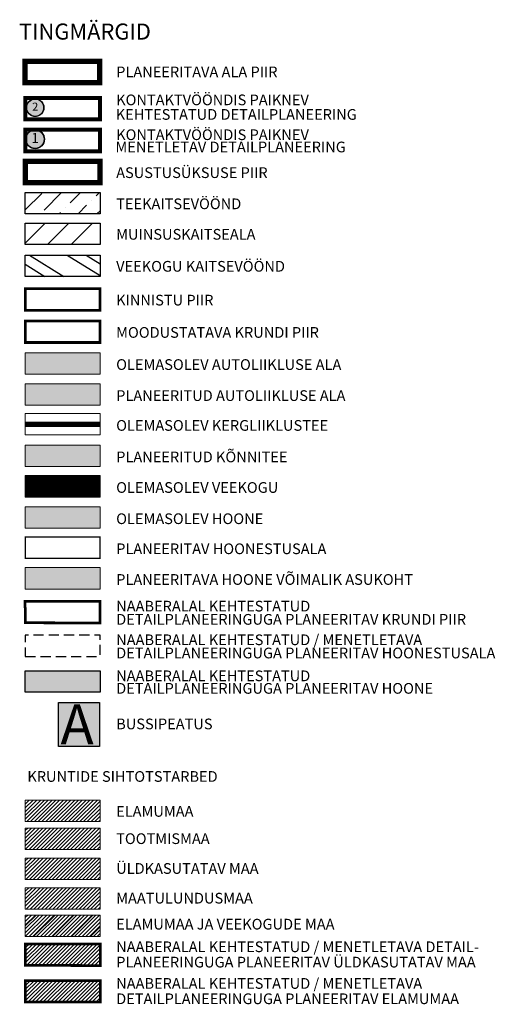
# Model space of a CAD drawing. Units: inches. Extents: x -2143 to 2178, y -347 to 2707.
# Drawn here: x 2000 to 2178, y 712 to 1081 of the extents above; entities that cross this region are included whole.
import ezdxf
from ezdxf.enums import TextEntityAlignment as Align

# ---------------------------------------------------------------- set-up
doc = ezdxf.new("R2010")
doc.units = ezdxf.units.IN
doc.header["$MEASUREMENT"] = 0
for name, pattern in [('BORDER', [44.449999999999996, 12.7, -6.35, 12.7, -6.35, 0, -6.35]), ('CENTER', [16, 10, -2, 2, -2]), ('DASHED', [19.049999999999997, 12.7, -6.35]), ('DASHED2', [9.524999999999999, 6.35, -3.175]), ('vana teeprojekt$0$CENTER', [2, 1.25, -0.25, 0.25, -0.25])]:
    doc.linetypes.add(name, pattern=pattern)
for name, color, linetype, lineweight in [('ASUSTUSÜKSUS', 6, 'Continuous', 9), ('OPT-asf-olol', 9, 'Continuous', 9), ('OPT-DP-ala', 129, 'CENTER', 9), ('OPT-kinnistu piir', 36, 'Continuous', 15), ('OPT-kontakt-maatulundusmaa', 64, 'Continuous', 9), ('OPT-kontakt-tootmismaa', 191, 'Continuous', 9), ('OPT-kontakt-üldkasutatav', 3, 'Continuous', 9), ('OPT-kontaktv-elamumaa', 2, 'Continuous', 9), ('OPT-plan.hoone', 7, 'Continuous', 9), ('OPT-vormistus', 7, 'Continuous', 9), ('OPT_DP-naaber-kehtestatud', 7, 'Continuous', 9), ('OPT_vormistus', 7, 'Continuous', 9)]:
    doc.layers.add(name, color=color, linetype=linetype, lineweight=lineweight)
for name, color, linetype in [('K-naaberplaneering', 162, 'Continuous'), ('maaparandus', 32, 'Continuous'), ('OPT-hoonekontuur', 7, 'Continuous'), ('OPT-maapealne hoonestusala', 7, 'CENTER'), ('OPT-naaber kinnistu piir', 14, 'Continuous'), ('OPT-veekogu', 151, 'Continuous'), ('tee', 253, 'Continuous'), ('TEEKAITSE', 12, 'Continuous'), ('vana teeprojekt$0$Hoone-ala-joon', 193, 'vana teeprojekt$0$CENTER')]:
    doc.layers.add(name, color=color, linetype=linetype)
doc.layers.add('OPT-planhoone-värv', color=7, linetype='Continuous', lineweight=9, true_color=0xff7575)
doc.styles.get("Standard").update_dxf_attribs({"font": 'arial.ttf'})
doc.styles.add('SWISL', font='swissl.ttf')
doc.styles.add('SWISL-KN', font='swissl.ttf')
doc.styles.add('Tahoma', font='tahomabd.ttf', dxfattribs={"height": 5})
pattern_1 = [(45, (0, 0), (-0.7071067811865476, 0.7071067811865476), [])]

# ---------------------------------------------------------------- blocks, each defined once
blk = doc.blocks.new('DP-pos-nr')
at = {"layer": 'K-naaberplaneering'}
h = blk.add_hatch(color=254, dxfattribs=at)
edge = h.paths.add_edge_path()
edge.add_arc((0, 0), 6.505895760676451, 0, 360)
at = {"layer": 'K-naaberplaneering', "const_width": 1}
blk.add_lwpolyline([(-5.925028295036872, -2.687139622684366, 1.373154719222275), (3.159885494641301, 5.604415081675366, 0.7404406919079133), (-5.925028295036872, -2.687139622684368, -0.1706538679174293)], format="xyb", dxfattribs=at)
at = {"layer": 'K-naaberplaneering'}
blk.add_circle((0, 0), 6.505895760676451, dxfattribs=at)
at = {"layer": 'K-naaberplaneering', "style": 'Tahoma'}
blk.add_attdef('NUMBER', text='', height=7, dxfattribs=at).set_placement((0, 0), align=Align.MIDDLE)
blk = doc.blocks.new('BUSSIPEATUS')
at = {"layer": 'tee', "true_color": 0xffffff}
h = blk.add_hatch(color=7, dxfattribs=at)
h.dxf.hatch_style = 1
h.paths.add_polyline_path([(7329.377709852983, 9919.318228975462), (7313.965304823621, 9919.318228975462), (7313.965304823621, 9935.751220237296), (7329.377709852983, 9935.751220237296)])
at = {"layer": 'tee', "color": 1}
blk.add_lwpolyline([(7329.377709852983, 9919.318228975462), (7313.965304823621, 9919.318228975462), (7313.965304823621, 9935.751220237296), (7329.377709852983, 9935.751220237296)], close=True, dxfattribs=at)
at = {"layer": 'tee', "color": 7, "insert": (7314.723277521349, 9935.065861184681), "char_height": 15, "attachment_point": 1}
blk.add_mtext_dynamic_manual_height_columns('{\\fArial|b0|i0|c186|p34;\\C1;A}', width=108.9412249378074, gutter_width=12.5, heights=[0], dxfattribs=at)
blk = doc.blocks.new('DP_menetletav')
at = {"layer": 'K-naaberplaneering'}
h = blk.add_hatch(color=254, dxfattribs=at)
edge = h.paths.add_edge_path()
edge.add_arc((0, 0), 6.505895760676451, 0, 360)
blk.add_circle((0, 0), 6.505895760676451, dxfattribs=at)
at = {"layer": 'OPT_DP-naaber-kehtestatud', "color": 140, "const_width": 1}
blk.add_lwpolyline([(-5.925028295036872, -2.687139622684366, 1.373154719222275), (3.159885494641301, 5.604415081675366, 0.7404406919079133), (-5.925028295036872, -2.687139622684368, -0.1706538679174293)], format="xyb", dxfattribs=at)
at = {"layer": 'OPT_DP-naaber-kehtestatud', "color": 140, "style": 'Tahoma'}
blk.add_attdef('NUMBER', text='', height=7, dxfattribs=at).set_placement((0, 0), align=Align.MIDDLE)

msp = doc.modelspace()

# ---------------------------------------------------------------- hatches: boundary and pattern name
at = {"layer": 'maaparandus', "lineweight": 30, "ltscale": 0.3, "true_color": 0x22346e}
h = msp.add_hatch(dxfattribs=at)
h.set_pattern_fill('ANSI32', color=159, scale=30, angle=103, style=0)
h.set_pattern_definition([(148, (0, 11.49891654611383), (-5.961591722623559, -9.540541081759793), []), (148, (-1.192983117710215, 16.66629413890393), (-5.961591722623559, -9.540541081759793), [])])
h.paths.add_polyline_path([(2002.036522143528, 992.5873052660927), (2030.036522143528, 992.5873052660927), (2030.036522143528, 984.5873052660927), (2002.036522143528, 984.5873052660927)])
at = {"layer": 'OPT-kontakt-maatulundusmaa', "lineweight": 0, "ltscale": 8}
h = msp.add_hatch(dxfattribs=at)
h.set_pattern_fill('ANSI31', color=256, scale=8, style=0)
h.set_pattern_definition(pattern_1)
h.paths.add_polyline_path([(2002.036522143528, 755.981946045461), (2030.036522143528, 755.981946045461), (2030.036522143528, 747.981946045461), (2002.036522143528, 747.981946045461)])
at = {"layer": 'OPT-kontakt-tootmismaa', "lineweight": 0}
h = msp.add_hatch(dxfattribs=at)
h.set_pattern_fill('ANSI31', color=256, scale=8, style=0)
h.set_pattern_definition(pattern_1)
h.paths.add_polyline_path([(2002.036522143528, 778.2371150522845), (2030.036522143528, 778.2371150522845), (2030.036522143528, 770.2371150522845), (2002.036522143528, 770.2371150522845)])
at = {"layer": 'OPT-kontakt-tootmismaa', "lineweight": -2, "true_color": 0x22346e}
h = msp.add_hatch(dxfattribs=at)
h.set_pattern_fill('ANSI31', color=159, scale=40)
h.set_pattern_definition([(45, (0, 19.50276498359835), (-3.535533905932738, 3.535533905932738), [])])
h.paths.add_polyline_path([(2002.036522143528, 745.7315253067372), (2002.036522143528, 737.7315253067372), (2030.036522143528, 737.7315253067372), (2030.036522143528, 745.7315253067372)])
at = {"layer": 'OPT-kontakt-üldkasutatav', "lineweight": 0, "ltscale": 8}
h = msp.add_hatch(dxfattribs=at)
h.set_pattern_fill('ANSI31', color=256, scale=8)
h.set_pattern_definition(pattern_1)
h.paths.add_polyline_path([(2002.036522143528, 767.0864367795411), (2002.036522143528, 759.0864367795411), (2030.036522143528, 759.0864367795411), (2030.036522143528, 767.0864367795411)])
at = {"layer": 'OPT-kontakt-üldkasutatav', "lineweight": 0}
h = msp.add_hatch(dxfattribs=at)
h.set_pattern_fill('ANSI31', color=256, scale=8)
h.set_pattern_definition(pattern_1)
h.paths.add_polyline_path([(2002.036522143528, 734.8916474857533), (2002.036522143528, 726.8916474857533), (2030.036522143528, 726.8916474857533), (2030.036522143528, 734.8916474857533)])
h = msp.add_hatch(dxfattribs=at)
h.set_pattern_fill('ANSI31', color=2, scale=8)
h.set_pattern_definition(pattern_1)
h.paths.add_polyline_path([(2002.036522143528, 721.1868562117834), (2002.036522143528, 713.1868562117834), (2030.036522143528, 713.1868562117834), (2030.036522143528, 721.1868562117834)])
at = {"layer": 'OPT-kontaktv-elamumaa', "lineweight": 0}
h = msp.add_hatch(dxfattribs=at)
h.set_pattern_fill('ANSI31', color=256, scale=8, style=0)
h.set_pattern_definition(pattern_1)
h.paths.add_polyline_path([(2002.036522143528, 788.7338709304272), (2030.036522143528, 788.7338709304272), (2030.036522143528, 780.7338709304272), (2002.036522143528, 780.7338709304272)])
h = msp.add_hatch(dxfattribs=at)
h.set_pattern_fill('ANSI31', color=256, scale=8)
h.set_pattern_definition(pattern_1)
h.paths.add_polyline_path([(2002.036522143528, 745.737413295351), (2002.036522143528, 737.737413295351), (2030.036522143528, 737.737413295351), (2030.036522143528, 745.737413295351)])
at = {"layer": 'OPT-plan.hoone', "linetype": 'ByBlock', "true_color": 0xffd966}
h = msp.add_hatch(color=41, dxfattribs=at)
h.dxf.hatch_style = 1
h.paths.add_polyline_path([(2002.036522143528, 875.6746912249405), (2030.036522143528, 875.6746912249405), (2030.036522143528, 867.6746912249405), (2002.036522143528, 867.6746912249405)])
at = {"layer": 'OPT-planhoone-värv', "lineweight": 9, "ltscale": 0.5, "true_color": 0x9898cc}
msp.add_hatch(color=253, dxfattribs=at).paths.add_polyline_path([(2002.036522143528, 837.1326549068758), (2030.036522143528, 837.1326549068758), (2030.036522143528, 829.1326549068758), (2002.036522143528, 829.1326549068758)])
at = {"layer": 'OPT-veekogu', "ltscale": 1000}
h = msp.add_hatch(dxfattribs=at)
h.set_pattern_fill('ANSI31', color=256, style=0)
h.set_pattern_definition([(45, (0, -9.336534031350311), (-0.08838834764831845, 0.08838834764831845), [])])
h.paths.add_polyline_path([(2002.036522143528, 910.0814953332551), (2030.036522143528, 910.0814953332551), (2030.036522143528, 902.0814953332551), (2002.036522143528, 902.0814953332551)])
msp.add_hatch(color=43, dxfattribs=at).paths.add_polyline_path([(2002.036522143528, 898.4008141041709), (2030.036522143528, 898.4008141041709), (2030.036522143528, 890.4008141041709), (2002.036522143528, 890.4008141041709)])
at = {"layer": 'tee', "ltscale": 1000}
msp.add_hatch(color=256, dxfattribs=at).paths.add_polyline_path([(2002.036522143528, 956.0594675350271), (2030.036522143528, 956.0594675350271), (2030.036522143528, 948.0594675350271), (2002.036522143528, 948.0594675350271)])
at = {"layer": 'tee', "ltscale": 1000, "true_color": 0x636466}
msp.add_hatch(color=251, dxfattribs=at).paths.add_polyline_path([(2002.036522143528, 944.4467611040459), (2030.036522143528, 944.4467611040459), (2030.036522143528, 936.4467611040459), (2002.036522143528, 936.4467611040459)])
at = {"layer": 'tee', "ltscale": 1000, "true_color": 0xc3a6a2}
msp.add_hatch(color=253, dxfattribs=at).paths.add_polyline_path([(2002.036522143528, 921.5119432356564), (2030.036522143528, 921.5119432356564), (2030.036522143528, 913.5119432356564), (2002.036522143528, 913.5119432356564)])
at = {"layer": 'TEEKAITSE', "lineweight": 30, "ltscale": 0.5, "true_color": 0x991b1e}
h = msp.add_hatch(dxfattribs=at)
h.set_pattern_fill('ANSI36', color=244, scale=40, style=0)
h.set_pattern_definition([(45, (0, 11.49891654611383), (2.651650429449553, 9.722718241315029), [12.5, -2.5, 0, -2.5])])
h.paths.add_polyline_path([(2002.036522143528, 1015.95698603597), (2030.036522143528, 1015.95698603597), (2030.036522143528, 1007.95698603597), (2002.036522143528, 1007.95698603597)])
at = {"layer": 'TEEKAITSE', "lineweight": 30, "ltscale": 0.3}
h = msp.add_hatch(dxfattribs=at)
h.set_pattern_fill('ANSI34', color=11, scale=50, style=0)
h.set_pattern_definition([(45, (0, 11.49891654611383), (-26.51650429449554, 26.51650429449554), []), (45, (8.83883475, 11.49891654611383), (-26.51650429449554, 26.51650429449554), []), (45, (17.67766955, 11.49891654611383), (-26.51650429449554, 26.51650429449554), []), (45, (26.5165043, 11.49891654611383), (-26.51650429449554, 26.51650429449554), [])])
h.paths.add_polyline_path([(2002.036522143528, 1004.553923852737), (2030.036522143528, 1004.553923852737), (2030.036522143528, 996.5539238527372), (2002.036522143528, 996.5539238527372)])

# ---------------------------------------------------------------- linework, layer by layer
at = {"layer": 'ASUSTUSÜKSUS', "linetype": 'BORDER', "ltscale": 0.6, "const_width": 2}
msp.add_lwpolyline([(2002.036522143528, 1027.610812856867), (2030.036522143528, 1027.610812856867), (2030.036522143528, 1019.610812856867), (2002.036522143528, 1019.610812856867)], close=True, dxfattribs=at)
at = {"layer": 'K-naaberplaneering', "color": 5, "linetype": 'DASHED2', "ltscale": 0.5, "const_width": 1.5}
msp.add_lwpolyline([(2002.036522143528, 1051.290580241496), (2030.036522143528, 1051.290580241496), (2030.036522143528, 1043.290580241496), (2002.036522143528, 1043.290580241496)], close=True, dxfattribs=at)
at = {"layer": 'K-naaberplaneering', "color": 4, "linetype": 'DASHED2', "ltscale": 0.5, "const_width": 1.5}
msp.add_lwpolyline([(2002.036522143528, 1039.42084677082), (2030.036522143528, 1039.42084677082), (2030.036522143528, 1031.42084677082), (2002.036522143528, 1031.42084677082)], close=True, dxfattribs=at)
at = {"layer": 'maaparandus', "color": 159, "ltscale": 0.5, "true_color": 0x22346e}
msp.add_lwpolyline([(2002.036522143528, 992.5873052660927), (2030.036522143528, 992.5873052660927), (2030.036522143528, 984.5873052660927), (2002.036522143528, 984.5873052660927)], close=True, dxfattribs=at)
at = {"layer": 'OPT-asf-olol', "color": 62, "linetype": 'DASHED', "ltscale": 0.5, "const_width": 2}
msp.add_lwpolyline([(2002.036522143528, 929.2935240067168), (2030.036522143528, 929.2935240067168)], dxfattribs=at)
at = {"layer": 'OPT-DP-ala', "const_width": 2}
msp.add_lwpolyline([(2001.868451352638, 1065.016433009454), (2029.868451352639, 1065.016433009454), (2029.868451352639, 1057.016433009454), (2001.868451352639, 1057.016433009454)], close=True, dxfattribs=at)
at = {"layer": 'OPT-hoonekontuur', "linetype": 'ByBlock', "ltscale": 0.003}
msp.add_lwpolyline([(2002.036522143528, 837.1326549068758), (2030.036522143528, 837.1326549068758), (2030.036522143528, 829.1326549068758), (2002.036522143528, 829.1326549068758)], close=True, dxfattribs=at)
at = {"layer": 'OPT-kinnistu piir', "color": 36, "linetype": 'Continuous', "lineweight": 0, "const_width": 1, "flags": 128}
msp.add_lwpolyline([(2002.036522143528, 979.9527496520191), (2030.036522143528, 979.9527496520191), (2030.036522143528, 971.9527496520191), (2002.036522143528, 971.9527496520191)], close=True, dxfattribs=at)
at = {"layer": 'OPT-kinnistu piir', "color": 1, "linetype": 'Continuous', "lineweight": 0, "const_width": 1, "flags": 128}
msp.add_lwpolyline([(2002.036522143528, 967.878815864738), (2030.036522143528, 967.878815864738), (2030.036522143528, 959.878815864738), (2002.036522143528, 959.878815864738)], close=True, dxfattribs=at)
at = {"layer": 'OPT-maapealne hoonestusala', "color": 7, "linetype": 'DASHED', "ltscale": 0.3, "flags": 128}
msp.add_lwpolyline([(2002.036522143528, 842.4642116600594), (2030.036522143528, 842.4464067777731), (2030.036522143528, 850.4464067777731), (2002.036522143528, 850.4464067777731), (2002.036522143528, 842.4642116600594)], dxfattribs=at)
at = {"layer": 'OPT-naaber kinnistu piir', "linetype": 'DASHED', "ltscale": 0.5, "const_width": 1}
for points in [[(2030.036522143528, 855.0285461718918), (2002.036522143528, 855.0463510541781), (2001.962502536022, 863.0254390200707), (2030.036522143528, 863.0285461718918), (2030.036522143528, 855.0285461718918)], [(2030.073531947281, 726.8842986205207), (2002.073531947281, 726.902103502807), (2001.999512339775, 734.8811914686996), (2030.073531947281, 734.8842986205207), (2030.073531947281, 726.8842986205207)], [(2030.073531947281, 713.1795073465507), (2002.073531947281, 713.1973122288371), (2001.999512339775, 721.1764001947297), (2030.073531947281, 721.1795073465507), (2030.073531947281, 713.1795073465507)]]:
    msp.add_lwpolyline(points, dxfattribs=at)
at = {"layer": 'OPT-vormistus'}
for points in [[(2002.036522143528, 956.0594675350271), (2030.036522143528, 956.0594675350271), (2030.036522143528, 948.0594675350271), (2002.036522143528, 948.0594675350271)], [(2002.036522143528, 944.4467611040459), (2030.036522143528, 944.4467611040459), (2030.036522143528, 936.4467611040459), (2002.036522143528, 936.4467611040459)], [(2002.036522143528, 933.2935240067168), (2030.036522143528, 933.2935240067168), (2030.036522143528, 925.2935240067168), (2002.036522143528, 925.2935240067168)], [(2002.036522143528, 921.5119432356564), (2030.036522143528, 921.5119432356564), (2030.036522143528, 913.5119432356564), (2002.036522143528, 913.5119432356564)], [(2002.036522143528, 910.0814953332551), (2030.036522143528, 910.0814953332551), (2030.036522143528, 902.0814953332551), (2002.036522143528, 902.0814953332551)], [(2002.036522143528, 898.4008141041709), (2030.036522143528, 898.4008141041709), (2030.036522143528, 890.4008141041709), (2002.036522143528, 890.4008141041709)], [(2002.036522143528, 875.6746912249405), (2030.036522143528, 875.6746912249405), (2030.036522143528, 867.6746912249405), (2002.036522143528, 867.6746912249405)], [(2002.036522143528, 837.1326549068758), (2030.036522143528, 837.1326549068758), (2030.036522143528, 829.1326549068758), (2002.036522143528, 829.1326549068758)], [(2002.036522143528, 788.7338709304272), (2030.036522143528, 788.7338709304272), (2030.036522143528, 780.7338709304272), (2002.036522143528, 780.7338709304272)], [(2002.036522143528, 778.2371150522845), (2030.036522143528, 778.2371150522845), (2030.036522143528, 770.2371150522845), (2002.036522143528, 770.2371150522845)], [(2002.036522143528, 767.0864367795411), (2030.036522143528, 767.0864367795411), (2030.036522143528, 759.0864367795411), (2002.036522143528, 759.0864367795411)], [(2002.036522143528, 755.981946045461), (2030.036522143528, 755.981946045461), (2030.036522143528, 747.981946045461), (2002.036522143528, 747.981946045461)], [(2002.036522143528, 745.737413295351), (2030.036522143528, 745.737413295351), (2030.036522143528, 737.737413295351), (2002.036522143528, 737.737413295351)]]:
    msp.add_lwpolyline(points, close=True, dxfattribs=at)
at = {"layer": 'OPT_vormistus'}
msp.add_lwpolyline([(2002.036522143528, 875.6746912249405), (2030.036522143528, 875.6746912249405), (2030.036522143528, 867.6746912249405), (2002.036522143528, 867.6746912249405)], close=True, dxfattribs=at)
at = {"layer": 'TEEKAITSE', "color": 244, "ltscale": 0.5, "true_color": 0x991b1e}
msp.add_lwpolyline([(2002.036522143528, 1015.95698603597), (2030.036522143528, 1015.95698603597), (2030.036522143528, 1007.95698603597), (2002.036522143528, 1007.95698603597)], close=True, dxfattribs=at)
at = {"layer": 'TEEKAITSE', "color": 11, "ltscale": 0.5}
msp.add_lwpolyline([(2002.036522143528, 1004.553923852737), (2030.036522143528, 1004.553923852737), (2030.036522143528, 996.5539238527372), (2002.036522143528, 996.5539238527372)], close=True, dxfattribs=at)
at = {"layer": 'vana teeprojekt$0$Hoone-ala-joon', "color": 7, "ltscale": 5, "const_width": 0.5}
msp.add_lwpolyline([(2030.036522143528, 887.1578918712826), (2002.036522143528, 887.1578918712826), (2002.036522143528, 879.1578918712826), (2030.036522143528, 879.1578918712826), (2030.036522143528, 879.1578918712826)], close=True, dxfattribs=at)

# ---------------------------------------------------------------- block references
at = {"layer": 'OPT-kontakt-tootmismaa', "xscale": 0.5339795812419589, "yscale": 0.5339795812419589, "zscale": 0.5339795812419589}
msp.add_blockref('DP_menetletav', (2005.718221930689, 1035.899936755336), dxfattribs=at).add_auto_attribs({'NUMBER': '1'})
at = {"layer": 'OPT_DP-naaber-kehtestatud', "color": 5, "linetype": 'DASHED2'}
ref = msp.add_blockref('DP-pos-nr', (2005.74723623231, 1047.698773266856), dxfattribs=dict(at, xscale=0.5, yscale=0.5, zscale=0.5))
ref.add_attrib('NUMBER', '2', dxfattribs={"layer": 'K-naaberplaneering', "height": 3, "style": 'Tahoma'}).set_placement((2005.74723623231, 1047.698773266856), align=Align.MIDDLE)
at = {"layer": 'tee', "color": 1}
msp.add_blockref('BUSSIPEATUS', (-5299.530439033764, -9110.504659095648), dxfattribs=at)

# ---------------------------------------------------------------- texts
at = {"layer": 'OPT-vormistus', "ltscale": 15, "style": 'SWISL'}
for s, height, p in [('TINGMÄRGID', 6, (1999.67841011686, 1076.162902904473)), ('PLANEERITAVA ALA PIIR', 4, (2036.036522143528, 1061.073052536251)), ('KONTAKTVÖÖNDIS PAIKNEV ', 4, (2036.036522143528, 1050.616259023201)), ('KEHTESTATUD DETAILPLANEERING', 4, (2035.860952906291, 1045.174648331061)), ('KONTAKTVÖÖNDIS PAIKNEV ', 4, (2036.036522143528, 1037.582012249031)), ('MENETLETAV DETAILPLANEERING', 4, (2035.769229349356, 1032.999469404578)), ('ASUSTUSÜKSUSE PIIR', 4, (2036.036522143528, 1023.393285151622)), ('TEEKAITSEVÖÖND', 4, (2036.036522143528, 1011.739458330725)), ('MUINSUSKAITSEALA', 4, (2036.036522143528, 1000.336396147492)), ('VEEKOGU KAITSEVÖÖND', 4, (2036.036522143528, 988.369777560848)), ('KINNISTU PIIR', 4, (2036.019948246896, 975.7184685628622)), ('MOODUSTATAVA KRUNDI PIIR', 4, (2036.019948246896, 963.6445347755812)), ('OLEMASOLEV AUTOLIIKLUSE ALA', 4, (2036.036522143528, 951.6336817234092)), ('PLANEERITUD AUTOLIIKLUSE ALA', 4, (2036.036522143528, 940.0209752924279)), ('OLEMASOLEV KERGLIIKLUSTEE', 4, (2036.036522143528, 928.8677381950988)), ('PLANEERITUD KÕNNITEE', 4, (2036.036522143528, 917.0861574240384)), ('OLEMASOLEV VEEKOGU', 4, (2036.036522143528, 905.6557095216372)), ('OLEMASOLEV HOONE', 4, (2036.036522143528, 893.9750282925529)), ('PLANEERITAV HOONESTUSALA', 4, (2036.036522143528, 882.7321060596646)), ('PLANEERITAVA HOONE VÕIMALIK ASUKOHT', 4, (2036.036522143528, 871.2489054133225)), ('NAABERALAL KEHTESTATUD ', 4, (2036.036522143528, 861.2808575121494)), ('DETAILPLANEERINGUGA PLANEERITAV KRUNDI PIIR', 4, (2036.036522143528, 856.3387260144113)), ('NAABERALAL KEHTESTATUD / MENETLETAVA ', 4, (2036.036522143528, 848.6987181180307)), ('DETAILPLANEERINGUGA PLANEERITAV HOONESTUSALA', 4, (2036.036522143528, 843.7565866202926)), ('NAABERALAL KEHTESTATUD', 4, (2036.036522143528, 835.2179855450681)), ('DETAILPLANEERINGUGA PLANEERITAV HOONE ', 4, (2036.036522143528, 830.5305637840952)), ('BUSSIPEATUS', 4, (2036.036522143528, 817.2258311511418)), ('ELAMUMAA', 4, (2036.036522143528, 784.527217931503)), ('TOOTMISMAA', 4, (2036.036522143528, 774.3211212220954)), ('ÜLDKASUTATAV MAA ', 4, (2036.036522143528, 763.170442949352)), ('MAATULUNDUSMAA', 4, (2036.036522143528, 752.0659522152719)), ('ELAMUMAA JA VEEKOGUDE MAA', 4, (2036.036522143528, 742.3507482192663)), ('NAABERALAL KEHTESTATUD / MENETLETAVA DETAIL- ', 4, (2036.036522143528, 733.888602634243)), ('PLANEERINGUGA PLANEERITAV ÜLDKASUTATAV MAA ', 4, (2036.036522143528, 728.1523986710354)), ('NAABERALAL KEHTESTATUD / MENETLETAVA ', 4, (2036.036522143528, 720.183811360273)), ('DETAILPLANEERINGUGA PLANEERITAV ELAMUMAA ', 4, (2036.036522143528, 714.4476073970654))]:
    msp.add_text(s, height=height, dxfattribs=at).set_placement(p, align=Align.MIDDLE_LEFT)
at = {"layer": 'OPT-vormistus', "ltscale": 15, "insert": (2102.731831142803, 799.5810947767054), "char_height": 4, "width": 199.8561454655633, "attachment_point": 2, "style": 'SWISL-KN'}
msp.add_mtext('\\pxql;KRUNTIDE SIHTOTSTARBED ', dxfattribs=at)

doc.saveas('drawing.dxf')
